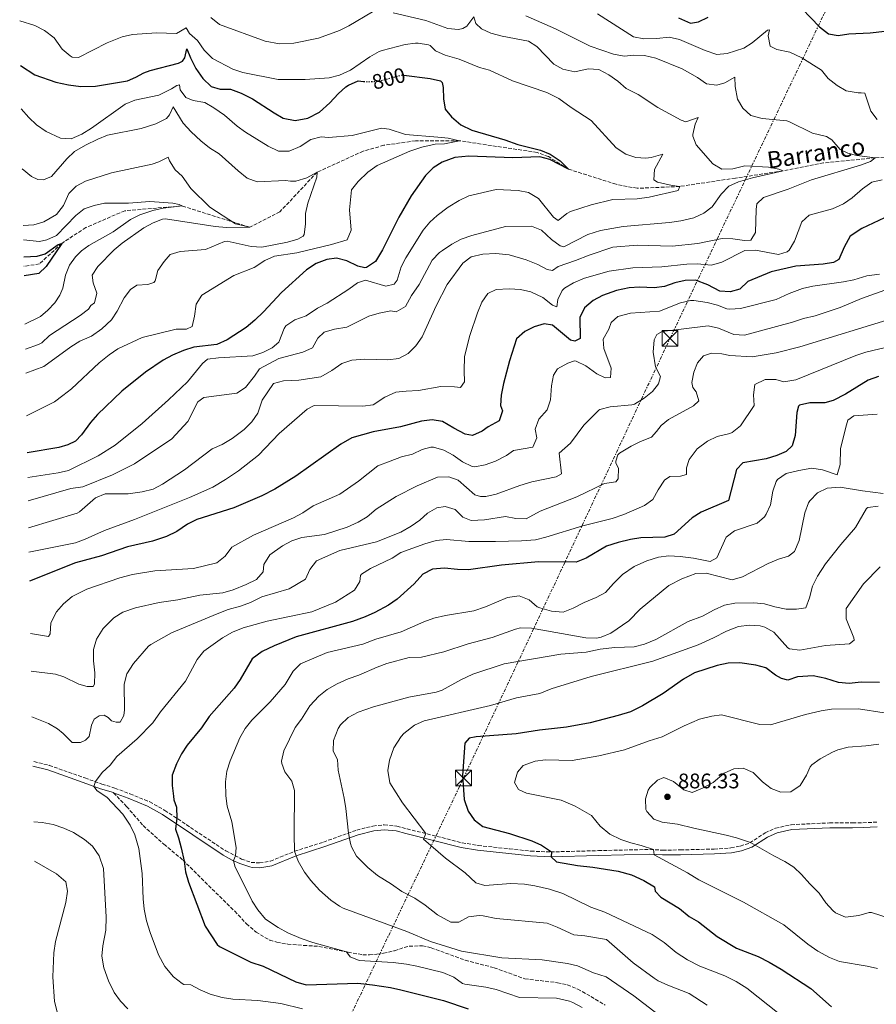
# Model space of a CAD drawing. Units: metres. Extents: x 621336 to 624795, y 4715613 to 4717987.
# Drawn here: x 621358 to 621764, y 4716202 to 4716668 of the extents above; entities that cross this region are included whole.
import ezdxf
from ezdxf.enums import TextEntityAlignment as Align

# ---------------------------------------------------------------- set-up
doc = ezdxf.new("R2010")
doc.units = ezdxf.units.M
doc.header["$MEASUREMENT"] = 0
for name, pattern in [('DGN Style 3', [2.435891, 1.739922, -0.695969]), ('DGN Style 5', [1.217945, 0.521977, -0.695969]), ('DGN Style 7', [3.479844, 1.56593, -0.695969, 0.521977, -0.695969])]:
    doc.linetypes.add(name, pattern=pattern)
for name, color, linetype, lineweight in [('Barranco lineal', 142, 'DGN Style 3', 13), ('Camino', 7, 'DGN Style 3', 0), ('Cota de curva de nivel directora', 7, 'Continuous', 0), ('Cota de punto acotado terreno', 7, 'Continuous', 0), ('Curva de nivel directora', 30, 'Continuous', 30), ('Curva de nivel directora no vista', 30, 'DGN Style 5', 30), ('Curva de nivel intermedia', 30, 'Continuous', 0), ('Línea eléctrica', 6, 'DGN Style 7', 0), ('Margen derecho', 7, 'Continuous', 0), ('Punto acotado terreno (símbolo)', 7, 'Continuous', 0), ('Senda', 7, 'DGN Style 3', 0), ('Texto de arroyo-regatas y barrancos', 142, 'Continuous', 0), ('Torre eléctrica', 7, 'Continuous', 0)]:
    doc.layers.add(name, color=color, linetype=linetype, lineweight=lineweight)
doc.styles.add('Style-Arial', font='arial.ttf')

# ---------------------------------------------------------------- blocks, each defined once
blk = doc.blocks.new('5PATER')
at = {"layer": 'Punto acotado terreno (símbolo)', "linetype": 'Continuous', "lineweight": 0}
h = blk.add_hatch(color=51, dxfattribs=at)
edge = h.paths.add_edge_path()
edge.add_ellipse((0, 0), major_axis=(-0.11, -0.111), ratio=0.999422, start_angle=0, end_angle=360)
blk = doc.blocks.new('5TME')
at = {"layer": 'Torre eléctrica', "color": 7, "linetype": 'Continuous', "lineweight": 0}
for p, q in [((-0.375, 0.375), (0.375, -0.375)), ((0.3723, 0.3776), (-0.3716, -0.3784))]:
    blk.add_line(p, q, dxfattribs=at)
at = {"layer": 'Torre eléctrica', "color": 7, "linetype": 'Continuous', "lineweight": 0, "flags": 128}
blk.add_lwpolyline([(-0.375, -0.375), (0.375, -0.375), (0.375, 0.375), (-0.375, 0.375), (-0.3716, -0.3784)], dxfattribs=at)

msp = doc.modelspace()

# ---------------------------------------------------------------- linework, layer by layer
at = {"layer": 'Barranco lineal', "color": 142, "linetype": 'DGN Style 3', "lineweight": 13}
msp.add_polyline3d([(621779.55, 4716603.96, 817.47), (621762.95, 4716602.85, 815), (621738.56, 4716600.43, 812.47), (621719.39, 4716596.67, 810), (621696.78, 4716593.25, 808.39), (621670.4, 4716589.27, 805), (621650.26, 4716588.39, 802.7), (621640.23, 4716590.3, 800.63), (621617.67, 4716597.51, 800), (621608.17, 4716603.4, 798.16), (621602.84, 4716605.38, 797.47), (621566.05, 4716610.94, 795), (621545.16, 4716610.93, 793.39), (621530.19, 4716608.8, 791.78), (621520.37, 4716606.01, 791.09), (621498.58, 4716596.07, 790), (621480.91, 4716577.28, 785.86), (621466.61, 4716569.92, 785), (621434.56, 4716580.05, 780), (621407.38, 4716577.74, 779.08), (621388.96, 4716569.82, 776.55), (621377.55, 4716562.29, 775), (621366.95, 4716552.57, 773.62), (621359.65, 4716551.45, 773.38), (621359.64, 4716551.45, 773.38)], dxfattribs=at)
at = {"layer": 'Camino', "color": 7, "linetype": 'DGN Style 3', "lineweight": 0}
msp.add_polyline3d([(621364.36, 4716316.73, 843.73), (621371.6, 4716314.86, 844.14), (621388.51, 4716308.9, 844.26), (621396.55, 4716305.98, 845.44), (621402.73, 4716304.12, 846.02), (621409.87, 4716301.35, 846.55), (621419.21, 4716297.57, 847.88), (621426.44, 4716293.53, 849.02), (621455.27, 4716274.3, 854.03), (621462.76, 4716270.47, 855.62), (621467.25, 4716268.88, 856.05), (621471.32, 4716268.6, 857.15), (621476.42, 4716269.48, 857.91), (621487.86, 4716274.12, 859.85), (621501.55, 4716278.51, 862.62), (621517.31, 4716284.18, 865.79), (621525.02, 4716286.12, 867.32), (621530.4, 4716286.66, 867.52), (621536.39, 4716286.05, 868.61), (621541.19, 4716284.77, 869.44), (621567.33, 4716278.17, 872.02), (621574.88, 4716276.9, 872.56), (621589.71, 4716275.28, 873.19), (621599.85, 4716274.2, 874.02), (621609.25, 4716273.83, 874.94), (621631.82, 4716274.44, 878.03), (621656.31, 4716275, 879.86), (621662.32, 4716274.67, 880.39), (621670.71, 4716274.8, 880.86), (621686.72, 4716275.18, 883.19), (621694.68, 4716275.71, 884.22), (621699.1, 4716276.62, 884.56), (621703.61, 4716278.08, 884.98), (621710.91, 4716282.9, 885.56), (621715.83, 4716285.1, 885.96), (621723.18, 4716286.74, 886.56), (621741.42, 4716287.6, 886.98), (621752.28, 4716287.58, 887.39), (621757.2, 4716287.68, 887.89), (621763.77, 4716287.93, 889.04)], dxfattribs=at)
at = {"layer": 'Curva de nivel directora', "color": 30, "linetype": 'Continuous', "lineweight": 30, "flags": 128}
for points, elevation in [([(621724.1, 4716678.09), (621736.67, 4716664.9), (621740.91, 4716661.67), (621745.54, 4716660.89), (621750.49, 4716661.57), (621760.68, 4716662.04), (621767.54, 4716662.9)], 825), ([(621669.81, 4716669.15), (621675.45, 4716666.69), (621679.25, 4716667.26), (621683.93, 4716669.5)], 825), ([(621357.98, 4716646.54), (621364.83, 4716642.21), (621374.81, 4716638.72), (621380.8, 4716637.41), (621386.54, 4716636.73), (621393.53, 4716636.8), (621408.7, 4716639.28), (621412.68, 4716641.03), (621416.37, 4716643.2), (621419.41, 4716644.28), (621432.82, 4716647.77), (621434.74, 4716648.65), (621435.85, 4716650.22), (621436.82, 4716654.52), (621438.48, 4716650.31), (621441.1, 4716645.26), (621444.46, 4716640.41), (621448.33, 4716636.61), (621452.54, 4716635.35), (621457.55, 4716635.39), (621462.62, 4716633.49), (621467.92, 4716630.74), (621478.13, 4716624.1), (621482.48, 4716621.68), (621488.22, 4716620.62), (621494.18, 4716621.6), (621499.74, 4716624.45), (621504.63, 4716628.84), (621508.5, 4716633.11), (621512.2, 4716636.43), (621513.38, 4716637.32), (621517.97, 4716639.32), (621520.58, 4716639.09)], 800), ([(621539.63, 4716642.1), (621552.13, 4716640.48), (621556.97, 4716639.33), (621557.76, 4716638.63), (621558.26, 4716636.24), (621558.39, 4716630.87), (621559.29, 4716625.97), (621562.19, 4716622.22), (621566.62, 4716618.47), (621571.88, 4716615.96), (621587.44, 4716611.34), (621593.63, 4716609.17), (621604.41, 4716606.41), (621609.06, 4716604.57), (621613.71, 4716601.46), (621617.67, 4716597.51), (621608.85, 4716602), (621604.02, 4716603.37), (621591.23, 4716602.82), (621570.51, 4716603.56), (621563.83, 4716602.94), (621557.84, 4716600.83), (621553.62, 4716598.14), (621549.91, 4716594.53), (621543.13, 4716584.84), (621537.28, 4716574.8), (621529.59, 4716559.18), (621526.18, 4716553.76), (621522, 4716550.87), (621521.19, 4716550.72), (621517.79, 4716551.43), (621512.58, 4716553.99), (621507.75, 4716555.32), (621503.15, 4716554.65), (621498.14, 4716552.69), (621493.52, 4716549.75), (621481.64, 4716539.08), (621473.2, 4716529.83), (621469.11, 4716525.95), (621464.88, 4716522.46), (621455.91, 4716516.58), (621451.01, 4716514.4), (621440.16, 4716513.06), (621435.28, 4716511.53), (621429.95, 4716509.28), (621425.56, 4716506.89), (621417.2, 4716501.31), (621406.04, 4716492.28), (621394.44, 4716481.18), (621391.17, 4716477.4), (621386.82, 4716471.56), (621384.08, 4716468.6), (621380.39, 4716466.75), (621376.12, 4716465.56), (621361.19, 4716463.01)], 800), ([(621772.74, 4716576.91), (621756.7, 4716569.41), (621751.18, 4716565.72), (621748.24, 4716560.54), (621745.82, 4716554.64), (621743.34, 4716553.24), (621738.41, 4716552.4), (621725.49, 4716551.44), (621713.69, 4716548.83), (621702.71, 4716544.17), (621698.95, 4716540.54), (621694.35, 4716539.34), (621689.35, 4716539.64), (621683.66, 4716542.67), (621677.93, 4716544.89), (621672.95, 4716544.68), (621668.02, 4716543.57), (621663.2, 4716541.81), (621658.23, 4716541.16), (621651.39, 4716541.59), (621646.4, 4716541.29), (621640.46, 4716539.96), (621633.79, 4716537.56), (621629.34, 4716535.28), (621625.26, 4716531.81), (621623.03, 4716527.15), (621623.26, 4716517.17), (621620.64, 4716515.9), (621618.56, 4716516.44), (621610.13, 4716523.47), (621606.12, 4716524.12), (621601.43, 4716522.69), (621596.93, 4716520.5), (621593.06, 4716517.11), (621589.66, 4716506.55), (621586.84, 4716495.94), (621585.71, 4716490.3), (621585.4, 4716485.45), (621586.48, 4716482.88), (621584.78, 4716478.23), (621579.57, 4716475.38), (621576.83, 4716473.23), (621572.22, 4716471.25)], 825), ([(621359.57, 4716555.91), (621365.87, 4716556.28), (621369.62, 4716557.38), (621375.87, 4716561.8), (621377.55, 4716562.29), (621370.09, 4716551.26), (621366.75, 4716548.01), (621359.72, 4716546.94)], 775), ([(621359.57, 4716555.91), (621359.56, 4716555.91)], 775), ([(621764.61, 4716499.15), (621759.69, 4716497.39), (621748.96, 4716490.83), (621743.12, 4716487.78), (621739.13, 4716486.64), (621731.97, 4716486.77)], 850), ([(621731.97, 4716486.77), (621727.15, 4716485.54), (621726.68, 4716485.09), (621725.83, 4716482.06), (621725.05, 4716471.23), (621723.66, 4716466.4), (621720.87, 4716463.68), (621716.33, 4716461.73), (621711.37, 4716460.24), (621700.24, 4716458.29), (621697.27, 4716455.19), (621693.53, 4716440.49), (621680.48, 4716434.84), (621676.28, 4716432.13), (621667.83, 4716424.4), (621663.28, 4716422.96), (621651.99, 4716422.66), (621647.04, 4716421.94), (621641.24, 4716420.57), (621635.61, 4716418.75), (621626.05, 4716413.15), (621621.37, 4716411.26), (621603.48, 4716411.31), (621585.94, 4716409.74), (621570.34, 4716407.62), (621565.02, 4716407.69), (621558.89, 4716408.4), (621553.16, 4716407.84), (621548.71, 4716405.54), (621544.5, 4716400.99), (621536.51, 4716393.57), (621532.36, 4716390.79), (621525.92, 4716387.25), (621521.34, 4716385.24), (621515.39, 4716383.12), (621488.57, 4716375.87), (621478.18, 4716371.58), (621472.47, 4716368.82), (621467.77, 4716365.4), (621462.12, 4716355.58), (621459.26, 4716351.47), (621447.42, 4716338.04), (621443.72, 4716332.71), (621437.01, 4716324.47), (621434.27, 4716320.29), (621431.86, 4716315.66), (621429.88, 4716310.29), (621429.9, 4716305.3), (621430.42, 4716300.33), (621430.71, 4716298.49), (621431.89, 4716295.02), (621432.08, 4716289.77), (621431.4, 4716284.58), (621432.87, 4716280.55), (621434.1, 4716275.71), (621435.49, 4716269.49), (621436.22, 4716264.37), (621437.54, 4716259.55), (621445.5, 4716238.71), (621451.11, 4716229.98), (621452.23, 4716228.97), (621467.17, 4716221.63), (621473.03, 4716219.76), (621488.53, 4716212.22), (621493.36, 4716210.78), (621517.89, 4716211.56), (621524.81, 4716210.77), (621533.3, 4716209.53), (621538.19, 4716208.5), (621558.48, 4716203.36), (621570.07, 4716199.43)], 850), ([(621572.22, 4716471.25), (621568.7, 4716471.93), (621563.39, 4716474.68), (621558.02, 4716477.94), (621553.02, 4716478.71), (621548.06, 4716478.06), (621538.13, 4716475.27), (621525.19, 4716472.99), (621514.93, 4716470.2), (621509.73, 4716467.13), (621488.49, 4716451.97), (621478.52, 4716445.74), (621472.34, 4716442.59), (621459.15, 4716437), (621441.58, 4716431.42), (621437.14, 4716429.12), (621432.01, 4716425.68), (621427.1, 4716423.3), (621420.49, 4716421.18), (621408.75, 4716418.52), (621396.45, 4716414.23), (621384.07, 4716410.81), (621362.25, 4716402.22)], 825), ([(621765.07, 4716354.09), (621756.35, 4716354.38), (621750.67, 4716353.73), (621745.68, 4716354.08), (621739.57, 4716356.11), (621733.57, 4716357.3), (621726.19, 4716356.91), (621721.55, 4716355.19), (621718.57, 4716356.04), (621715.82, 4716357.6), (621711.25, 4716361.02), (621706.46, 4716362.44), (621698.93, 4716363.52), (621693.38, 4716363.3), (621688.07, 4716362.28), (621677.44, 4716358.73), (621672.17, 4716355.67), (621662.47, 4716348.96), (621652.67, 4716343.16), (621647.07, 4716340.31), (621641.25, 4716338.45), (621627.93, 4716334.99), (621616.79, 4716333.02), (621603.9, 4716331.51), (621592.81, 4716329.74), (621573.98, 4716328.46), (621570.55, 4716327.75), (621568.61, 4716325.42), (621567.38, 4716310.1), (621568.25, 4716298.67), (621570.17, 4716293.1), (621573.04, 4716289.01), (621577.11, 4716285.92), (621589.67, 4716282.56), (621600.27, 4716279.04), (621604.84, 4716277.08), (621609.69, 4716273.84), (621609.44, 4716271.58), (621612.06, 4716269.17), (621621.96, 4716267.41), (621629.24, 4716266.69), (621641.17, 4716264.75), (621647.56, 4716262.91), (621653.43, 4716260.26), (621658.42, 4716257.32), (621658.82, 4716255.26), (621661.36, 4716252.42), (621670.24, 4716247.05), (621674.91, 4716243.25), (621679.26, 4716240.77), (621688.09, 4716233.7), (621697.27, 4716228.25), (621707.64, 4716224.25), (621712.78, 4716221.54)], 875), ([(621712.78, 4716221.54), (621718.45, 4716218.33), (621732.48, 4716209.13), (621742.25, 4716200.41)], 875)]:
    msp.add_lwpolyline(points, dxfattribs=dict(at, elevation=elevation))
at = {"layer": 'Curva de nivel directora no vista', "color": 30, "linetype": 'DGN Style 5', "lineweight": 30, "elevation": 800, "flags": 128}
msp.add_lwpolyline([(621520.58, 4716639.09), (621522.44, 4716638.92), (621527.44, 4716639.13), (621539.05, 4716642.17), (621539.63, 4716642.1)], dxfattribs=at)
at = {"layer": 'Curva de nivel intermedia', "color": 30, "linetype": 'Continuous', "lineweight": 0, "flags": 128}
for points, elevation in [([(621448.19, 4716669.38), (621452.26, 4716666.01), (621473.86, 4716658.08), (621480.68, 4716656.88), (621487.46, 4716657.21), (621499.15, 4716659.5), (621509.12, 4716663.18), (621513.59, 4716665.41), (621524.76, 4716672.07)], 810), ([(621597.48, 4716670.1), (621611.52, 4716663.92), (621627.91, 4716655.72), (621639.08, 4716651.93), (621644, 4716651.02), (621648.69, 4716651.5), (621653.68, 4716651.28), (621659.04, 4716650.14), (621671.62, 4716645.11), (621678.74, 4716640.97), (621683.11, 4716637.88), (621687.92, 4716637.34), (621691.81, 4716638.39), (621696.53, 4716641.05), (621696.74, 4716636.62), (621697.72, 4716630.66), (621700.26, 4716626.36), (621704.09, 4716622.85), (621709.48, 4716621.46), (621721.1, 4716620.32), (621722.45, 4716619.91), (621733.35, 4716614.56), (621740.01, 4716613.01), (621742.44, 4716611.31), (621746.41, 4716606.8), (621750.11, 4716605.11), (621754.37, 4716603.9), (621762.95, 4716602.85), (621760.76, 4716601.12), (621756.11, 4716599.3), (621732.83, 4716592.38), (621721.79, 4716587.98), (621710.12, 4716584.05), (621706.96, 4716581.03), (621706.63, 4716578.39), (621706.31, 4716567.47), (621704.15, 4716563.86), (621701.1, 4716563.67), (621695.53, 4716564.39), (621690.53, 4716564.58), (621679.04, 4716562.22), (621666.82, 4716560.91), (621650.23, 4716561.38), (621638.69, 4716560.47), (621627.43, 4716556.76), (621620.93, 4716554.12), (621612.77, 4716551.41), (621610.07, 4716549.4), (621607.52, 4716549.92), (621603.13, 4716552.32), (621597.61, 4716554.54), (621589.53, 4716556.82), (621583.17, 4716557.57), (621577.01, 4716557.2), (621571.52, 4716555.94), (621567.54, 4716552.88), (621560.12, 4716542.86), (621554.94, 4716532.77), (621548.39, 4716517.99), (621545.39, 4716513.71), (621541.68, 4716510.08), (621537.24, 4716507.79), (621532.14, 4716507.04), (621521.04, 4716507.37), (621514.94, 4716506.91), (621510.2, 4716505.31), (621505.6, 4716502.06), (621500.27, 4716498.97), (621489.91, 4716497.47), (621482.69, 4716497.16), (621477.86, 4716495.87)], 815), ([(621534.61, 4716671.5), (621550.1, 4716667.87), (621560.51, 4716664.11), (621565.52, 4716663.75), (621567.58, 4716664.12), (621569.54, 4716665.19), (621572.86, 4716669.71), (621573.8, 4716666.57), (621576.43, 4716663.97), (621580.88, 4716661.96), (621586.22, 4716660.58), (621598.73, 4716658.13), (621602.73, 4716655.55), (621610.66, 4716647.29), (621614.99, 4716644.81), (621620.7, 4716643.66), (621627.03, 4716645.03), (621632.02, 4716644.75), (621636.77, 4716642.26), (621641.05, 4716639.26), (621645.05, 4716635.69), (621650.74, 4716632.9), (621659.96, 4716626.64), (621671.03, 4716620.63), (621673.34, 4716619.96), (621679.06, 4716621.97), (621677.78, 4716618.85), (621676.64, 4716613.95), (621676.6, 4716613.13), (621678.11, 4716609.06), (621686.01, 4716600.04), (621690.37, 4716597.49), (621695.56, 4716597.69), (621701.23, 4716599.09), (621712.49, 4716598.5), (621717.37, 4716597.42), (621719.39, 4716596.67), (621704.8, 4716593.44), (621698.28, 4716591.51), (621693.72, 4716589.47), (621689.95, 4716585.58), (621685.84, 4716579.56), (621681.84, 4716576.57), (621677.04, 4716574.37), (621670.86, 4716572.99), (621665.55, 4716572.19), (621643.57, 4716570.29), (621632.9, 4716568.34), (621626.81, 4716566.51), (621615.46, 4716560.64), (621613.71, 4716561.14), (621609.69, 4716564.11), (621604.84, 4716568.63), (621600.2, 4716570.49), (621587.87, 4716570.31), (621571.83, 4716566.08), (621566.87, 4716564.36), (621562.47, 4716561.99), (621557.9, 4716558.98), (621556.56, 4716557.95), (621553.12, 4716554.31), (621546.89, 4716542.84), (621543.34, 4716537.56), (621540.36, 4716532.38), (621536, 4716529.92), (621533.42, 4716530.4), (621527.88, 4716529.24), (621523.11, 4716527.75), (621512.59, 4716522.61), (621506.72, 4716521.58), (621501.9, 4716520.25), (621498.87, 4716517.32), (621496.35, 4716512.86), (621491.8, 4716510.78), (621480.46, 4716507.78)], 810), ([(621631.48, 4716671.09), (621648.51, 4716660.17), (621653.43, 4716659.22), (621659.54, 4716659.39), (621665.46, 4716660), (621670.34, 4716658.9), (621682.5, 4716653.7), (621687.94, 4716651.76), (621692.83, 4716652.3), (621700.72, 4716654.85), (621704.67, 4716657.32), (621711.97, 4716663.36), (621712.86, 4716663.47), (621712.34, 4716660.68), (621713.31, 4716655.85), (621716.48, 4716654.25), (621722.62, 4716652.88), (621728.22, 4716650.32), (621737.58, 4716644.43), (621740.79, 4716640.43), (621745.03, 4716637.2), (621749.3, 4716634.65), (621754.95, 4716633.58), (621756.37, 4716633.69), (621758.07, 4716633.48), (621761.02, 4716625), (621763.95, 4716620.95)], 820), ([(621357.61, 4716667.84), (621364.75, 4716665.54), (621369.35, 4716663.26), (621373.88, 4716659.75), (621377.81, 4716654.39), (621381.59, 4716651.13), (621382.53, 4716650.6), (621385.5, 4716650.41), (621399.06, 4716657.28), (621406.16, 4716660.26), (621411.06, 4716661.31), (621422.38, 4716662.05), (621431.94, 4716661.82), (621436.42, 4716664.52), (621438.01, 4716661.72), (621441.86, 4716658.52), (621444.95, 4716653.91), (621448.96, 4716650.01), (621458.59, 4716644.93), (621463.33, 4716643.31), (621480.04, 4716640.02), (621492.94, 4716639.97), (621504.32, 4716640.84), (621509.18, 4716641.99), (621514.33, 4716644.47), (621523.57, 4716650.73), (621527.93, 4716653.21), (621529.32, 4716653.68), (621540.29, 4716656.53), (621545.25, 4716657.17), (621546.49, 4716657.23), (621551.41, 4716656.41), (621552.16, 4716656.09), (621554.69, 4716653.49), (621559.28, 4716651.5), (621565.81, 4716649.6), (621575.43, 4716645.6), (621580.3, 4716644.47), (621591.09, 4716639.29), (621607.47, 4716633.79), (621613.06, 4716630.96), (621618.92, 4716626.65), (621628.38, 4716620.47), (621640.29, 4716607.57), (621644.85, 4716604.53), (621649.64, 4716603), (621654.25, 4716602.74), (621656.93, 4716603.01), (621662.41, 4716604.55), (621658.42, 4716597.34), (621658.16, 4716592.48), (621659.78, 4716591.38), (621666.77, 4716589.79), (621670.4, 4716589.27), (621669.63, 4716587.43), (621655.88, 4716584.18), (621650.25, 4716583.38), (621638.76, 4716583.17), (621628.4, 4716580.56), (621618.61, 4716577.46), (621616.88, 4716576.44), (621612.74, 4716573.08), (621610.59, 4716574.65), (621603.5, 4716583.54), (621598.7, 4716586.48), (621593.84, 4716587.4), (621583.46, 4716587.77), (621570.38, 4716584.8), (621565.86, 4716582.68), (621560.61, 4716579.46), (621555.52, 4716575.58), (621552.02, 4716572.39), (621548.83, 4716568.52), (621540.54, 4716555.46), (621538.35, 4716551.1), (621536.51, 4716544.9), (621535.03, 4716542.9), (621531.09, 4716542.05), (621521.54, 4716544.78), (621517.65, 4716543.64), (621513.64, 4716540.64), (621503.38, 4716533.92), (621498.66, 4716531.59), (621493.4, 4716527.98), (621487.92, 4716526.02), (621483.71, 4716523.14), (621482.94, 4716521.95), (621480.49, 4716515.46), (621477.33, 4716512.83), (621472.84, 4716510.55), (621468.1, 4716508.97), (621451.88, 4716508.08), (621446.67, 4716507.48), (621444.25, 4716505.37), (621437.13, 4716496.7), (621428.12, 4716488.1), (621415.62, 4716476.9), (621402.82, 4716466.69), (621394.75, 4716461.53), (621380.76, 4716454.62), (621375.79, 4716453.55)], 805), ([(621358.34, 4716626.11), (621361.93, 4716621.97), (621365.54, 4716618.52), (621370.21, 4716615.39), (621377, 4716612.17), (621382.02, 4716611.91), (621387.12, 4716614.1), (621391.6, 4716616.91), (621407.55, 4716628.29), (621412.17, 4716630.2), (621423.49, 4716632.52), (621429.62, 4716635.48), (621432.09, 4716637.12), (621433.36, 4716637.42), (621433.58, 4716635.07), (621436.41, 4716631.44), (621439.82, 4716630.08), (621445.34, 4716629.03), (621449.66, 4716626.51), (621454.67, 4716623.05), (621460.62, 4716617.91), (621464.69, 4716615), (621475.35, 4716608.42), (621480.28, 4716605.95), (621485.27, 4716606.07), (621490.6, 4716608.22), (621495.64, 4716611.5), (621500.5, 4716612.74), (621503.91, 4716612.47), (621515.23, 4716613.36), (621529.13, 4716616.93), (621532.71, 4716616.47), (621540.42, 4716613.94), (621555.79, 4716612.71), (621560.69, 4716612.12), (621566.05, 4716610.94), (621558.84, 4716609.55), (621554.42, 4716609.25), (621548.13, 4716607.93), (621542.56, 4716606.02), (621527.03, 4716599.29), (621522.51, 4716596.12), (621518.06, 4716591.58), (621514.89, 4716587.71), (621513.97, 4716578.25), (621514.63, 4716568.56), (621512.72, 4716564.01), (621505.37, 4716561.77), (621489, 4716557.74), (621478.37, 4716556.21), (621473.79, 4716554.21), (621468.8, 4716550.81), (621459.01, 4716547.02), (621443.9, 4716537.68), (621441.22, 4716533.45), (621440.46, 4716527.84), (621439.27, 4716522.92), (621436.69, 4716521.71), (621431.69, 4716521.67), (621415.57, 4716517.69), (621404.16, 4716512.24), (621399.98, 4716509.51), (621395.21, 4716505.65), (621382.08, 4716493.37), (621378.07, 4716490.16), (621374.03, 4716487.21), (621360.88, 4716480.53)], 795), ([(621358.84, 4716597.6), (621363.13, 4716593.95), (621366.16, 4716592.63), (621368.9, 4716592.39), (621372.69, 4716593.95), (621379.91, 4716602.44), (621383.6, 4716605.81), (621388.76, 4716608.83), (621394.6, 4716611.69), (621399.25, 4716613.53), (621415.2, 4716616.81), (621422.13, 4716619.01), (621427.18, 4716621.49), (621428.61, 4716623.2), (621430.34, 4716626.99), (621435.07, 4716619.3), (621438.9, 4716615.12), (621443.43, 4716610.85), (621447.57, 4716607.66), (621452.14, 4716604.67), (621461.1, 4716596.7), (621465.48, 4716593.28), (621470.2, 4716591.51), (621483.58, 4716592.18), (621485.98, 4716591.75), (621488.43, 4716591.74), (621493.68, 4716593.37), (621498.58, 4716596.07), (621498.48, 4716593.67), (621494.14, 4716581.42), (621493.08, 4716576.5), (621493.11, 4716571.47), (621492.4, 4716566.54), (621491.92, 4716565.75), (621489.35, 4716564.3), (621484.58, 4716562.8), (621472.36, 4716560.53), (621467.37, 4716560.78), (621455.98, 4716563.38), (621454.63, 4716563.14), (621445.59, 4716559.47), (621433.7, 4716558.5), (621428.94, 4716556.96), (621426, 4716553.77), (621423, 4716549.4), (621421.84, 4716544.47), (621421.16, 4716543.68), (621418.39, 4716542.88), (621413.12, 4716542.43), (621410.19, 4716540.5), (621407.12, 4716536.54), (621403.75, 4716530.19), (621401.05, 4716525.99), (621396.5, 4716521.85), (621391.68, 4716518.39), (621386.07, 4716515.91), (621381.87, 4716513.19), (621369.04, 4716504.01), (621360.53, 4716500.75)], 790), ([(621359.31, 4716570.71), (621364.34, 4716571.16), (621369.11, 4716572.58), (621375.09, 4716576.01), (621378.38, 4716580.26), (621380.93, 4716585.9), (621384.41, 4716589.44), (621388.81, 4716591.86), (621401.13, 4716595.71), (621420.46, 4716599.8), (621423.55, 4716600.93), (621428.04, 4716603.11), (621428.63, 4716601.48), (621431.27, 4716597.23), (621434.57, 4716594.22), (621438.66, 4716588.25), (621447.78, 4716579.44), (621459.81, 4716571.57), (621466.61, 4716569.92), (621455.54, 4716569.89), (621450.23, 4716570.27), (621426.68, 4716573.87), (621425.27, 4716573.75), (621420.82, 4716571.99), (621416.42, 4716569.6), (621406.22, 4716562.45), (621402.36, 4716559.28), (621394.71, 4716551.36), (621391.95, 4716547.18), (621392.47, 4716543.65), (621394.1, 4716538.74), (621392.99, 4716534.11), (621391.36, 4716532.86), (621390.21, 4716531.1), (621386.19, 4716528.12), (621371.79, 4716518.59), (621368.04, 4716515.2), (621366.49, 4716514.32), (621360.33, 4716512.11)], 785), ([(621766.35, 4716592.46), (621761.48, 4716591.33), (621757.01, 4716588.15), (621752.16, 4716583.82), (621748.06, 4716580.97), (621742.82, 4716578.75), (621731.8, 4716575.62), (621728.18, 4716572.51), (621724.78, 4716563.32), (621722.23, 4716559.12), (621721.23, 4716558.23), (621717.2, 4716557.09), (621706.25, 4716559), (621701.23, 4716558.86), (621690.28, 4716553.45), (621685.49, 4716551.95), (621678.71, 4716552.62), (621673.71, 4716552.43)], 820), ([(621359.43, 4716563.93), (621366.93, 4716563.24), (621370.45, 4716563.95), (621375.02, 4716566.05), (621384.21, 4716575.5), (621388.21, 4716578.61), (621392.9, 4716580.33), (621397.78, 4716581.34), (621409.17, 4716581.42), (621419.23, 4716582.22), (621430.17, 4716581.39), (621433.14, 4716580.73), (621434.56, 4716580.05), (621425.64, 4716578.93), (621420.74, 4716577.92), (621414.48, 4716575.84), (621410.04, 4716573.61), (621401.84, 4716567.8), (621390.45, 4716561.23), (621386.86, 4716558.73), (621383.98, 4716555.91), (621381.26, 4716551.92), (621379.33, 4716547.3), (621377.98, 4716541.13), (621376.67, 4716537.68), (621374.32, 4716534.07), (621370.98, 4716530.63), (621367.45, 4716527.61), (621360.12, 4716523.97)], 780), ([(621359.31, 4716570.71), (621359.3, 4716570.71)], 785), ([(621359.42, 4716563.93), (621359.43, 4716563.93)], 780), ([(621673.71, 4716552.43), (621661.97, 4716551.21), (621648.09, 4716550.72), (621637, 4716549.09), (621625.33, 4716545.82), (621619.99, 4716543.62), (621615.78, 4716540.99), (621614.68, 4716539.92), (621612.62, 4716535.7), (621612.2, 4716532.26), (621610.07, 4716532.93), (621605.5, 4716536.63), (621599.86, 4716539.32), (621594.95, 4716540.38), (621589.58, 4716540.68), (621583.37, 4716540.45), (621579.53, 4716538.56), (621576.68, 4716534.44), (621574.52, 4716529.44), (621570.98, 4716518.57), (621568.46, 4716508.72), (621568.21, 4716501.91), (621568.47, 4716496.64), (621566.44, 4716493.93), (621563.66, 4716494.36), (621557.16, 4716494.4), (621546.64, 4716492.5), (621540.81, 4716492.28), (621535.84, 4716491.72), (621530.63, 4716489.45), (621525.13, 4716485.84), (621520.17, 4716485.13), (621497.08, 4716485.47), (621493.76, 4716483.78), (621480.51, 4716472.16), (621470.73, 4716461.97), (621461.24, 4716454.45), (621455.18, 4716450.31), (621449.16, 4716446.78), (621438.08, 4716441.82), (621411.95, 4716431.46), (621397.81, 4716426.26), (621388.68, 4716422.05), (621384.01, 4716420.31), (621362.01, 4716415.96)], 820), ([(621764.99, 4716547.73), (621759.07, 4716546.84), (621752.84, 4716545.06), (621747.94, 4716544.05), (621733.39, 4716542.04), (621728.53, 4716540.89), (621722.2, 4716538.57), (621716.02, 4716535.76), (621699.18, 4716531.37), (621694.17, 4716531.04), (621692.78, 4716531.28), (621688.28, 4716533.05), (621683.45, 4716534.29), (621677.02, 4716535.29), (621675.54, 4716535.27), (621670.68, 4716534.1), (621660.77, 4716530.16), (621647.1, 4716529.2), (621641.1, 4716527.56), (621637.89, 4716524.83), (621636.86, 4716521.57), (621634.1, 4716516.87), (621634.4, 4716512.54), (621637.83, 4716503.08), (621637.57, 4716498.74), (621635.12, 4716498.57), (621631.14, 4716500.44), (621625.91, 4716504.18), (621621.38, 4716506.54), (621620.55, 4716506.64), (621617.32, 4716505.46), (621612.46, 4716502.76), (621610.58, 4716499.76), (621609.69, 4716494.84), (621609.15, 4716488.16), (621607.5, 4716483.44), (621603.58, 4716479.04), (621601.94, 4716474.3), (621602.63, 4716470.08), (621600.81, 4716465.77), (621591.65, 4716464.18), (621588.25, 4716461.68), (621583.16, 4716459.11), (621578.25, 4716457.25), (621573.25, 4716456.4), (621571.99, 4716456.6), (621567.5, 4716458.79), (621563.06, 4716461.97), (621558.66, 4716464.33), (621553.72, 4716465.7), (621552.51, 4716465.68), (621548.34, 4716464.53), (621543.79, 4716462.44), (621538.53, 4716461.07), (621533.16, 4716459.12), (621527.36, 4716456.84), (621518.1, 4716449.59), (621509.32, 4716443.46), (621496.66, 4716437.94), (621491.77, 4716434.52), (621487.31, 4716432.26), (621468.38, 4716424.01), (621458.06, 4716418.31), (621454.93, 4716414.02), (621450.98, 4716410.91), (621439.9, 4716408.13), (621421.7, 4716407.09), (621411.06, 4716405.31), (621405.03, 4716403.78), (621389.36, 4716398.39), (621382.47, 4716394.93), (621378.33, 4716391.39), (621375, 4716387.68), (621372.35, 4716382.48), (621372.04, 4716377.27), (621371.22, 4716375.89), (621362.68, 4716377.32)], 830), ([(621767.51, 4716540.09), (621756.5, 4716536.12), (621746.4, 4716531.87), (621734.54, 4716527.93), (621729.01, 4716526.68), (621723.76, 4716524.91), (621701.07, 4716518.78), (621696.07, 4716519.11), (621688.78, 4716522.13), (621683.86, 4716523.28), (621662.11, 4716520.47), (621659.49, 4716519.12), (621658.26, 4716516.51), (621657.87, 4716510.67), (621658.87, 4716503.76), (621661.24, 4716499.14), (621660.3, 4716495.73), (621657.44, 4716492.02), (621653.47, 4716488.98), (621648.93, 4716486.12), (621647.74, 4716485.76), (621637.49, 4716484.76), (621632.6, 4716483.63), (621632.01, 4716483.22), (621624.95, 4716476.15), (621618.6, 4716467.59), (621613.33, 4716462.85), (621614.42, 4716453.12), (621611.85, 4716451.67), (621600.3, 4716449.24), (621594.63, 4716447.56), (621583.44, 4716443.44), (621578.52, 4716442.34), (621576.02, 4716442.25), (621573.37, 4716443.1), (621565.41, 4716450.09), (621560.91, 4716451.63), (621555.55, 4716451.5), (621545.96, 4716447.41), (621536.04, 4716442.32), (621526.58, 4716436.3), (621522.26, 4716432.75), (621518.01, 4716430.12), (621512.75, 4716427.72), (621502.12, 4716424.27), (621491.38, 4716422.93), (621486.65, 4716421.3), (621482.1, 4716419), (621476.2, 4716414.61), (621473.3, 4716410.1), (621473.02, 4716406.56), (621469.87, 4716402.99), (621464.87, 4716400.61), (621458.74, 4716398.02), (621453.92, 4716396.68), (621442.96, 4716395.49), (621432.54, 4716393.26), (621423.71, 4716392.14), (621412.54, 4716389.53), (621406.5, 4716387.42), (621402.21, 4716384.87), (621397.15, 4716379.8), (621394.02, 4716374.62), (621392.52, 4716369.84), (621392.65, 4716364.47)], 835), ([(621772.6, 4716527.17), (621727.37, 4716513.19), (621716.16, 4716510.44), (621704.66, 4716508.57), (621694.1, 4716509.22), (621690.42, 4716509.87), (621685.43, 4716510.18), (621681.72, 4716509.04), (621678.76, 4716505.65), (621677.13, 4716501.25), (621676.13, 4716496.35), (621676.58, 4716493.95), (621678.11, 4716491.9), (621679.49, 4716487.68), (621676.84, 4716485.29), (621665.03, 4716478.81), (621661.54, 4716476.03), (621659.46, 4716473.12), (621657.01, 4716470.41), (621651.81, 4716468.4), (621647.33, 4716466.19), (621641.88, 4716462.86), (621641.12, 4716462.12), (621640.04, 4716459.14), (621640.1, 4716458.06), (621641.31, 4716455.77), (621641.17, 4716450.69), (621640.04, 4716449.21), (621634.68, 4716448.47), (621621.69, 4716442.11), (621604.32, 4716435.41), (621597.6, 4716431.74), (621592.75, 4716431.85), (621587.85, 4716432.87), (621577.83, 4716431.31), (621571.62, 4716430.98), (621567.65, 4716432.52), (621563.97, 4716436.14), (621559.18, 4716437.62), (621555.25, 4716436.91), (621550.93, 4716434.38), (621547.19, 4716431.14), (621543.09, 4716428.28), (621538.19, 4716425.36), (621526.72, 4716420.77), (621509.39, 4716416.77), (621498.32, 4716411.83), (621495.18, 4716407.74), (621493.02, 4716403.2), (621485.3, 4716398.6), (621472.3, 4716394.69), (621466.97, 4716392.12), (621462.32, 4716390.28), (621456.4, 4716388.73), (621451.14, 4716386.65), (621429.48, 4716377.64), (621419.74, 4716372.19), (621418.7, 4716371.36), (621411.47, 4716363.2)], 840), ([(621771.22, 4716513.7), (621758.55, 4716510.74), (621753.83, 4716509.1), (621725.41, 4716497.64), (621719.73, 4716496.66), (621715.86, 4716497.73), (621710.86, 4716497.78), (621706, 4716495.47), (621705.35, 4716490.49), (621705.69, 4716485.4), (621699.14, 4716475.83), (621695.23, 4716472.7), (621694.15, 4716472.18), (621688.1, 4716470.68), (621683.57, 4716468.6), (621678.59, 4716464.85), (621674.89, 4716459.9), (621673.53, 4716455.97), (621673.53, 4716452.82), (621670.72, 4716451.93), (621665.72, 4716451.8), (621663.17, 4716449.98), (621660.18, 4716445.51), (621657.61, 4716440.96), (621653.74, 4716438.07), (621643.87, 4716433.82), (621638.37, 4716431.96), (621624.51, 4716428.47), (621606.88, 4716422.98), (621602.01, 4716421.84), (621595.47, 4716421.22), (621583.09, 4716420.99), (621570.48, 4716421.04), (621559.92, 4716421.92), (621554.94, 4716421.45), (621549.63, 4716419.89), (621538.26, 4716415.72), (621534.04, 4716413.04), (621523.78, 4716408.17), (621519.6, 4716405.44), (621519.12, 4716404.94), (621518.78, 4716402.02), (621516.25, 4716397.98), (621507.26, 4716392.16), (621496.07, 4716387.66)], 845), ([(621480.46, 4716507.78), (621471.22, 4716502.83), (621468.91, 4716499.33), (621464.66, 4716494.04), (621460.45, 4716491.32), (621444.91, 4716489.23), (621442.07, 4716487.17), (621437.26, 4716477.87), (621429.69, 4716469.71), (621412.08, 4716457.82), (621401.52, 4716452.54), (621387.53, 4716446.97), (621381.8, 4716446.08), (621361.58, 4716440.32)], 810), ([(621477.86, 4716495.87), (621472.57, 4716487.98), (621470.4, 4716481.83), (621467.67, 4716477.64), (621464.02, 4716474.05), (621458.33, 4716469.79), (621453.48, 4716467.03), (621448.8, 4716464.84), (621435.63, 4716454.88), (621425.32, 4716448.12), (621420.86, 4716445.86), (621415.64, 4716444.59), (621409.07, 4716443.65), (621398.13, 4716443.63), (621393.49, 4716441.76), (621385.97, 4716434.98), (621384.89, 4716434.49), (621361.81, 4716427.39)], 815), ([(621764.02, 4716481.31), (621752.92, 4716480.49), (621750.13, 4716478.52), (621749.09, 4716475.16), (621746.61, 4716464.87), (621746.39, 4716457.42), (621744.98, 4716452.59), (621737.99, 4716454.99), (621733.04, 4716455.68), (621726.84, 4716454.64), (621720.84, 4716453.18), (621716.7, 4716450.37), (621716.09, 4716449.49), (621714.46, 4716444.9), (621713.38, 4716438.43), (621711.43, 4716433.87), (621710.59, 4716432.65), (621707.06, 4716429.73), (621696.28, 4716426.09)], 855), ([(621375.79, 4716453.55), (621361.39, 4716451.29)], 805), ([(621766.78, 4716443.77), (621757.06, 4716444.95), (621746.4, 4716446.77), (621740.19, 4716446.3), (621735.73, 4716444.05), (621732.02, 4716440.29), (621731.44, 4716439.3), (621729.67, 4716434.61), (621726.99, 4716421.44), (621724.72, 4716416.23), (621721.92, 4716414.02), (621717.14, 4716412.55), (621712.25, 4716410.52), (621700.13, 4716404.29), (621695.26, 4716402.88), (621682.97, 4716406.01), (621677.99, 4716405.75), (621671.35, 4716403.35), (621665.16, 4716400.1), (621651.69, 4716388.89), (621646.2, 4716383.45), (621637.72, 4716377.58), (621633.09, 4716375.57), (621630.97, 4716375.22), (621625.97, 4716375.34), (621600.08, 4716379.93), (621594.9, 4716379.99), (621592.59, 4716379.46), (621581.54, 4716375.44), (621570.19, 4716372.54), (621558.67, 4716368.7), (621547.97, 4716366.19), (621542.23, 4716366.01), (621531.63, 4716363.13), (621526.95, 4716361.37), (621518.25, 4716357.57), (621513.28, 4716355.89), (621508.05, 4716353.46), (621503.28, 4716350.85), (621499.42, 4716347.69), (621495.06, 4716343.04), (621491.15, 4716336.83), (621488.13, 4716332.85)], 860), ([(621764.43, 4716437.7), (621759.5, 4716437.16), (621758.89, 4716436.68), (621753.75, 4716427.66), (621746.71, 4716419.56), (621739.5, 4716410.32), (621735.63, 4716404.52), (621733.25, 4716399.78), (621731.92, 4716394.3), (621730.11, 4716389.56), (621725.79, 4716388.84), (621720.79, 4716388.91), (621715.41, 4716390.01), (621710.64, 4716391.51), (621705.5, 4716391.89), (621696.56, 4716391.71), (621691.65, 4716390.75), (621686.64, 4716388.55), (621681.11, 4716385.64), (621674.46, 4716383.1), (621659.05, 4716374.59), (621653.63, 4716372.25), (621648.75, 4716371.1), (621639.62, 4716370.73), (621632.76, 4716369.87), (621626.09, 4716368.55), (621614.07, 4716367.53), (621587.18, 4716362.98), (621572.3, 4716358.07), (621566.59, 4716355.44), (621557.74, 4716350.52), (621555, 4716349.62), (621541.95, 4716347.27), (621525.26, 4716342.6), (621517.95, 4716340.04), (621513.19, 4716337.53), (621509.63, 4716334.04), (621508.46, 4716332.28), (621506.38, 4716326.69), (621506.16, 4716321.67), (621508.21, 4716317.59), (621508.51, 4716312.59), (621511.39, 4716299.37), (621512.19, 4716294.44), (621513.38, 4716282.77), (621514.3, 4716277.86), (621514.8, 4716276.2), (621517.23, 4716271.82), (621522.54, 4716266.38), (621527.11, 4716262.62), (621533.79, 4716258.59), (621538.74, 4716255.08), (621544.9, 4716251.87), (621549.75, 4716248.65), (621555.66, 4716244.03), (621561.92, 4716240.54), (621565.69, 4716240.6), (621570.36, 4716243.02), (621575.36, 4716243.64)], 865), ([(621696.28, 4716426.09), (621692.32, 4716423), (621687.95, 4716413.3), (621684.87, 4716411.51), (621676.94, 4716413.05), (621670.57, 4716413.89), (621665.29, 4716414.19), (621660.34, 4716413.57), (621654.77, 4716411.78), (621648.75, 4716409.15), (621643.34, 4716405.4), (621638.93, 4716401.05), (621635.18, 4716396.81), (621630.77, 4716394.45), (621625.08, 4716392.14), (621619.85, 4716389.33), (621615.17, 4716387.51), (621609.65, 4716388.01), (621604.09, 4716389.54), (621602.89, 4716390.03), (621599.03, 4716393.41), (621594.35, 4716395.3), (621588.75, 4716394.5), (621578.28, 4716390), (621572.77, 4716388.14), (621559.41, 4716385.86), (621553.83, 4716384.6), (621549.13, 4716382.88), (621538.34, 4716378.21), (621526.34, 4716374.64), (621520.16, 4716372.39), (621503.3, 4716368.34), (621490.73, 4716363.06), (621487.28, 4716359.44), (621483.34, 4716353.21), (621476.34, 4716344.93), (621467.63, 4716336.36), (621464.39, 4716332.31), (621461.91, 4716327.97), (621457.36, 4716317), (621455.74, 4716312.04), (621455.12, 4716307.07), (621455.25, 4716300.49), (621455.87, 4716295.49), (621458.21, 4716288.06), (621460.27, 4716276), (621459.84, 4716271.96), (621458.85, 4716269.76), (621459.55, 4716267.13), (621467.7, 4716250.54), (621470.39, 4716246.32), (621474.06, 4716242), (621480.17, 4716238.01), (621484.63, 4716235.44), (621491.03, 4716232.8), (621496.56, 4716230.9), (621512.42, 4716226.44), (621514.15, 4716224.16), (621518.41, 4716222.38), (621534.53, 4716221.35), (621540.89, 4716220.69), (621545.81, 4716219.76), (621558.13, 4716216.61), (621563.39, 4716214.47), (621567.48, 4716211.53), (621568.52, 4716211.11), (621578.57, 4716209.7), (621583.47, 4716208.68), (621594.51, 4716204.85), (621612.03, 4716204.51), (621618.23, 4716203.15), (621619.78, 4716202.49), (621624.13, 4716200.03)], 855), ([(621765.41, 4716409), (621757.45, 4716400.95), (621749.32, 4716389.28), (621749.27, 4716384.27), (621752.96, 4716375.31), (621753.02, 4716374.27), (621750.78, 4716372.54), (621739.4, 4716371.72), (621727.29, 4716369.47), (621722.35, 4716370.03), (621721.63, 4716370.52), (621715.02, 4716377.95), (621710.67, 4716380.43), (621708.48, 4716380.96), (621703.49, 4716381.28), (621698.24, 4716380.71), (621692.56, 4716378.53), (621686.44, 4716375.27), (621679.14, 4716371.97), (621657.69, 4716364.31), (621628.42, 4716357.01), (621609.4, 4716351.18), (621604.16, 4716348.93), (621592.98, 4716346.89), (621580.7, 4716343.32), (621549.27, 4716335.99), (621544.76, 4716333.87), (621539.7, 4716329.92), (621538.36, 4716328.48), (621534.86, 4716323.16), (621532.87, 4716317.39), (621532.14, 4716312.43), (621533.01, 4716306.53), (621539.08, 4716297.17), (621550.13, 4716282.51), (621548.94, 4716279.95), (621559.35, 4716270.9), (621568.66, 4716263.95), (621573.72, 4716259.13), (621577.98, 4716257.88), (621590.3, 4716258.81), (621596.8, 4716258.53), (621601.75, 4716257.82), (621608.74, 4716256.26), (621615.02, 4716254.14), (621628.31, 4716247.69), (621634.84, 4716245.34), (621657.35, 4716234.76), (621663.04, 4716230.86), (621668.73, 4716226.15), (621674.15, 4716222.75), (621679.94, 4716219.63), (621691.77, 4716215.1), (621697.18, 4716212.35)], 870), ([(621496.07, 4716387.66), (621474.87, 4716383.29), (621463.55, 4716380.03), (621458.5, 4716377.98), (621453.74, 4716375.27), (621444.84, 4716368.97), (621441.73, 4716365.06), (621436.24, 4716354.73), (621424.26, 4716340.19), (621420.67, 4716335.06), (621413.29, 4716327.41), (621403.72, 4716319.04), (621400.53, 4716315.04), (621396.72, 4716311.45), (621393.47, 4716307.17), (621392.82, 4716304.92), (621394.31, 4716302.87), (621398.97, 4716299.83), (621406.56, 4716291.8), (621410.03, 4716286.45), (621412.12, 4716281.89), (621414.01, 4716275.42), (621415.59, 4716263.62), (621416.1, 4716251.68), (621416.65, 4716246.72), (621417.77, 4716241.24), (621419.48, 4716235.59), (621423.42, 4716225.12), (621426.32, 4716219.59), (621430.43, 4716214.57), (621434.57, 4716211.4), (621435.34, 4716211.01), (621438.73, 4716210.78), (621443.13, 4716208.39), (621447.93, 4716206.35), (621453.6, 4716204.78), (621458.55, 4716204.08), (621470.43, 4716203.38), (621481.32, 4716201.98), (621491.67, 4716199.45)], 845), ([(621392.65, 4716364.47), (621393.27, 4716358.65), (621393.11, 4716353.42), (621392.37, 4716352.24), (621389.64, 4716352.29), (621385.62, 4716353.36), (621378.51, 4716356.84), (621374.54, 4716358.1), (621363, 4716359.44)], 835), ([(621411.47, 4716363.2), (621408.44, 4716358.22), (621407.15, 4716353.38), (621407.23, 4716341.25), (621406.94, 4716338.52), (621405.29, 4716335.39), (621403.31, 4716335.36), (621401.18, 4716335.98), (621399.56, 4716337.61), (621397.57, 4716338.66), (621395.31, 4716338.39), (621392.93, 4716336.71), (621391.66, 4716333.91), (621390.46, 4716328.58), (621388.79, 4716326.86), (621386.5, 4716325.65), (621382.5, 4716325.78), (621378.25, 4716330), (621375.58, 4716332.13), (621371.3, 4716334.74), (621363.37, 4716337.82)], 840), ([(621764.14, 4716218.62), (621759.26, 4716219.71), (621746.05, 4716221.91), (621741.4, 4716223.78), (621735.9, 4716226.72), (621731.05, 4716230.13), (621719.76, 4716239.24), (621700.59, 4716249.97), (621679.48, 4716260.63), (621674.06, 4716263.94), (621658.22, 4716272.38), (621657.9, 4716274.91), (621652.14, 4716276.93), (621647.26, 4716278.14), (621642.54, 4716279.72), (621637.23, 4716282.28), (621632.75, 4716286.08), (621628.62, 4716291.1), (621620.81, 4716295.56), (621614.16, 4716298.43), (621597.77, 4716301.76), (621593.98, 4716303.4), (621592.13, 4716306.74), (621593.49, 4716311.58), (621596.17, 4716314.73), (621601.82, 4716316.91), (621606.77, 4716317.52), (621619.45, 4716317.24), (621632.05, 4716319.32), (621644.27, 4716322.21), (621655.98, 4716326.53), (621662.07, 4716328.4), (621672.44, 4716333.64), (621679.74, 4716336.76), (621685.65, 4716338.26), (621690.16, 4716338.89), (621708.39, 4716334.2), (621713.39, 4716334.14), (621729.99, 4716338.9), (621737.35, 4716340.69), (621742.28, 4716341.53), (621755.08, 4716341.72), (621767.26, 4716339.83)], 880), ([(621488.13, 4716332.85), (621482.71, 4716321.83), (621481.69, 4716316.89), (621481.76, 4716315.7), (621483.23, 4716311.86), (621486.59, 4716307.39), (621487.88, 4716302.89), (621487.6, 4716282.33), (621487.86, 4716274.12), (621489.64, 4716269.46), (621492.62, 4716264.21), (621495.63, 4716260.22), (621499.76, 4716255.71), (621505.05, 4716251.02), (621509.11, 4716248.05), (621510.94, 4716247.15), (621541.09, 4716236.07), (621552.23, 4716231.37), (621567.05, 4716226.8), (621586.05, 4716223.58), (621605.17, 4716222.69), (621617.15, 4716221.02), (621622, 4716219.8), (621629.55, 4716216.5), (621635.51, 4716214.61), (621648.59, 4716205.59), (621664.92, 4716193.1)], 860), ([(621764.74, 4716324.85), (621758.65, 4716324.06), (621750.17, 4716323.57), (621745.35, 4716322.3), (621742.76, 4716321.2), (621736.97, 4716318.01), (621732.92, 4716315.07), (621732.13, 4716314.17), (621730.5, 4716310.29), (621727.46, 4716305.35), (621723.08, 4716302.27), (621718.37, 4716302.2), (621713.68, 4716303.93), (621709.55, 4716307.06), (621705.15, 4716311.52), (621700.41, 4716313.52), (621695.99, 4716313.17), (621691.43, 4716311.14), (621686.2, 4716306.82), (621681.25, 4716304.11), (621676.29, 4716301.96), (621672.41, 4716303.22), (621667.46, 4716307.2), (621662.81, 4716309.19), (621659.82, 4716307.84), (621656.28, 4716304.33), (621655.47, 4716303.07), (621654.21, 4716299), (621654.39, 4716294.01)], 885), ([(621654.39, 4716294.01), (621654.77, 4716292.99), (621658.12, 4716289.36), (621662.09, 4716288.01), (621669.26, 4716286.98), (621677.01, 4716285.03), (621692.45, 4716281.77), (621697.29, 4716280.51), (621703.86, 4716278.25), (621715.06, 4716271.91), (621720.19, 4716269.35), (621724.39, 4716266.65), (621728.1, 4716263.16), (621732.02, 4716258.7), (621736.51, 4716254.24), (621739.68, 4716249.68), (621742.96, 4716246), (621744.27, 4716244.94), (621748.95, 4716242.89), (621755.26, 4716243.68), (621760.18, 4716245.06), (621761.21, 4716245.1), (621770.56, 4716242.08)], 885), ([(621364.25, 4716288.05), (621364.24, 4716288.05)], 840), ([(621364.25, 4716288.05), (621368.28, 4716287.81), (621373.42, 4716286.79), (621378.6, 4716285.17), (621383.16, 4716283.11), (621388.25, 4716279.74), (621392.04, 4716276.49), (621395.22, 4716272.04), (621397.31, 4716265.98), (621398.61, 4716242.99), (621398.36, 4716236.79), (621397.01, 4716229.36), (621396.58, 4716224.37), (621397.49, 4716218.88), (621399.69, 4716212.8), (621402.45, 4716207.19), (621405.34, 4716203.08), (621408.92, 4716199.45)], 840), ([(621364.57, 4716269.48), (621375.01, 4716263.51), (621379.4, 4716259.72), (621380.31, 4716255.3), (621379.45, 4716249.93), (621374.64, 4716231.45), (621373.82, 4716225.98), (621373.28, 4716214.58), (621374.16, 4716202.91), (621375.37, 4716198.07)], 835), ([(621575.36, 4716243.64), (621577.23, 4716243.5), (621583.36, 4716242.27), (621607.6, 4716239.99), (621612.27, 4716238.24), (621620.2, 4716234.52), (621625.38, 4716234.13), (621635.76, 4716232.39), (621648.34, 4716221.27), (621658.22, 4716213.93), (621660.15, 4716212.7), (621664.71, 4716210.63), (621674.93, 4716206.7), (621683.47, 4716201.15)], 865), ([(621697.18, 4716212.35), (621702.22, 4716209.23), (621717.46, 4716197.02)], 870)]:
    msp.add_lwpolyline(points, dxfattribs=dict(at, elevation=elevation))
at = {"layer": 'Línea eléctrica', "color": 6, "linetype": 'DGN Style 7', "lineweight": 0}
msp.add_polyline3d([(621371.12, 4715894.88, 850.42), (621567.93, 4716308.85, 875.09), (621665.8, 4716517.3, 836.09), (621875.58, 4716959.23, 910.46), (622000.76, 4717222.68, 865.18), (622189.29, 4717620.4, 908.36), (622156.26, 4717940.85, 838.84)], dxfattribs=at)
at = {"layer": 'Margen derecho', "color": 7, "linetype": 'Continuous', "lineweight": 0}
for points in [[(621363.78, 4716314.53, 843.73), (621370.94, 4716312.69, 844.14), (621387.74, 4716306.76, 844.26), (621395.84, 4716303.82, 845.44), (621401.99, 4716301.97, 846.02), (621402.11, 4716301.92, 846.03)], [(621402.11, 4716301.92, 846.03), (621409.03, 4716299.24, 846.55), (621418.23, 4716295.52, 847.88), (621425.25, 4716291.59, 849.02), (621454.09, 4716272.36, 854.03), (621458.36, 4716269.98, 854.9), (621461.91, 4716268.36, 855.62), (621466.62, 4716266.7, 856.05), (621467.77, 4716266.44, 856.2), (621471.48, 4716266.32, 857.15), (621477.05, 4716267.28, 857.91), (621488.63, 4716271.98, 859.85), (621502.28, 4716276.36, 862.62), (621517.97, 4716282.01, 865.79), (621525.41, 4716283.88, 867.32), (621530.4, 4716284.38, 867.52), (621535.98, 4716283.81, 868.61), (621540.62, 4716282.57, 869.44), (621566.86, 4716275.95, 872.02), (621574.57, 4716274.65, 872.56), (621589.47, 4716273.02, 873.19), (621599.69, 4716271.93, 874.02), (621609.24, 4716271.56, 874.94), (621631.88, 4716272.17, 878.03), (621656.27, 4716272.73, 879.86), (621662.28, 4716272.4, 880.39), (621670.75, 4716272.53, 880.86), (621686.82, 4716272.91, 883.19), (621694.99, 4716273.46, 884.22), (621699.68, 4716274.42, 884.56), (621704.6, 4716276.02, 884.98), (621712, 4716280.9, 885.56), (621716.55, 4716282.93, 885.96), (621723.48, 4716284.48, 886.56), (621741.47, 4716285.33, 886.98), (621752.3, 4716285.31, 887.39), (621757.27, 4716285.41, 887.89), (621763.89, 4716285.66, 889.04)]]:
    msp.add_polyline3d(points, dxfattribs=at)
at = {"layer": 'Senda', "color": 7, "linetype": 'DGN Style 3', "lineweight": 0}
msp.add_polyline3d([(621402.11, 4716301.92, 846.03), (621408.27, 4716295.36, 845.85), (621416.11, 4716286.3, 846.79), (621425.94, 4716277.5, 848.15), (621435, 4716269.98, 849.91), (621443.66, 4716261.34, 851.5), (621459.54, 4716245.74, 852.91), (621465.1, 4716239.76, 853.21), (621469.63, 4716235.83, 853.44), (621476.1, 4716231.98, 853.62), (621479.47, 4716231.03, 853.68), (621484.6, 4716230.16, 853.85), (621492.14, 4716229.51, 853.91), (621499.44, 4716229.08, 854.5), (621513.2, 4716226.28, 855.03), (621520.27, 4716225.09, 855.09), (621523.34, 4716225.02, 855.38), (621526.86, 4716225.37, 855.56), (621530.09, 4716225.77, 856.21), (621535.25, 4716227.02, 857.62), (621539.82, 4716228.61, 859.03), (621542.22, 4716229.12, 859.44), (621548.46, 4716229.33, 859.44), (621552.59, 4716228.39, 859.44), (621568.74, 4716222.51, 857.74), (621582.45, 4716218.94, 857.68), (621597, 4716213.68, 857.68), (621612.44, 4716211.85, 857.44), (621617.11, 4716210.91, 857.5), (621622.08, 4716208.81, 857.5), (621628.31, 4716205.31, 857.38), (621635.02, 4716201.23, 857.15)], dxfattribs=at)

# ---------------------------------------------------------------- block references
at = {"layer": 'Punto acotado terreno (símbolo)', "color": 7, "linetype": 'Continuous', "lineweight": 0, "xscale": 10, "yscale": 10, "zscale": 10}
msp.add_blockref('5PATER', (621664.56, 4716299.97, 886.33), dxfattribs=at)
at = {"layer": 'Torre eléctrica', "color": 7, "linetype": 'Continuous', "lineweight": 0, "xscale": 10, "yscale": 10, "zscale": 10}
for p in [(621665.8, 4716517.3, 836.09), (621567.93, 4716308.85, 875.09)]:
    msp.add_blockref('5TME', p, dxfattribs=at)

# ---------------------------------------------------------------- texts
at = {"layer": 'Cota de curva de nivel directora', "color": 7, "linetype": 'Continuous', "lineweight": 0, "style": 'Style-Arial'}
msp.add_text('800', height=7, rotation=14.6731, dxfattribs=at).set_placement((621532.48, 4716640.45, 800), align=Align.MIDDLE_CENTER)
at = {"layer": 'Cota de punto acotado terreno', "color": 7, "linetype": 'Continuous', "lineweight": 0, "style": 'Style-Arial'}
msp.add_text('886.33', height=7, dxfattribs=at).set_placement((621669.58, 4716303.97, 886.33))
at = {"layer": 'Texto de arroyo-regatas y barrancos', "color": 142, "linetype": 'Continuous', "lineweight": 0, "style": 'Style-Arial'}
msp.add_text('Barranco', height=8, rotation=8.6014, dxfattribs=at).set_placement((621712.45, 4716597.65, 809.85))

doc.saveas('drawing.dxf')
